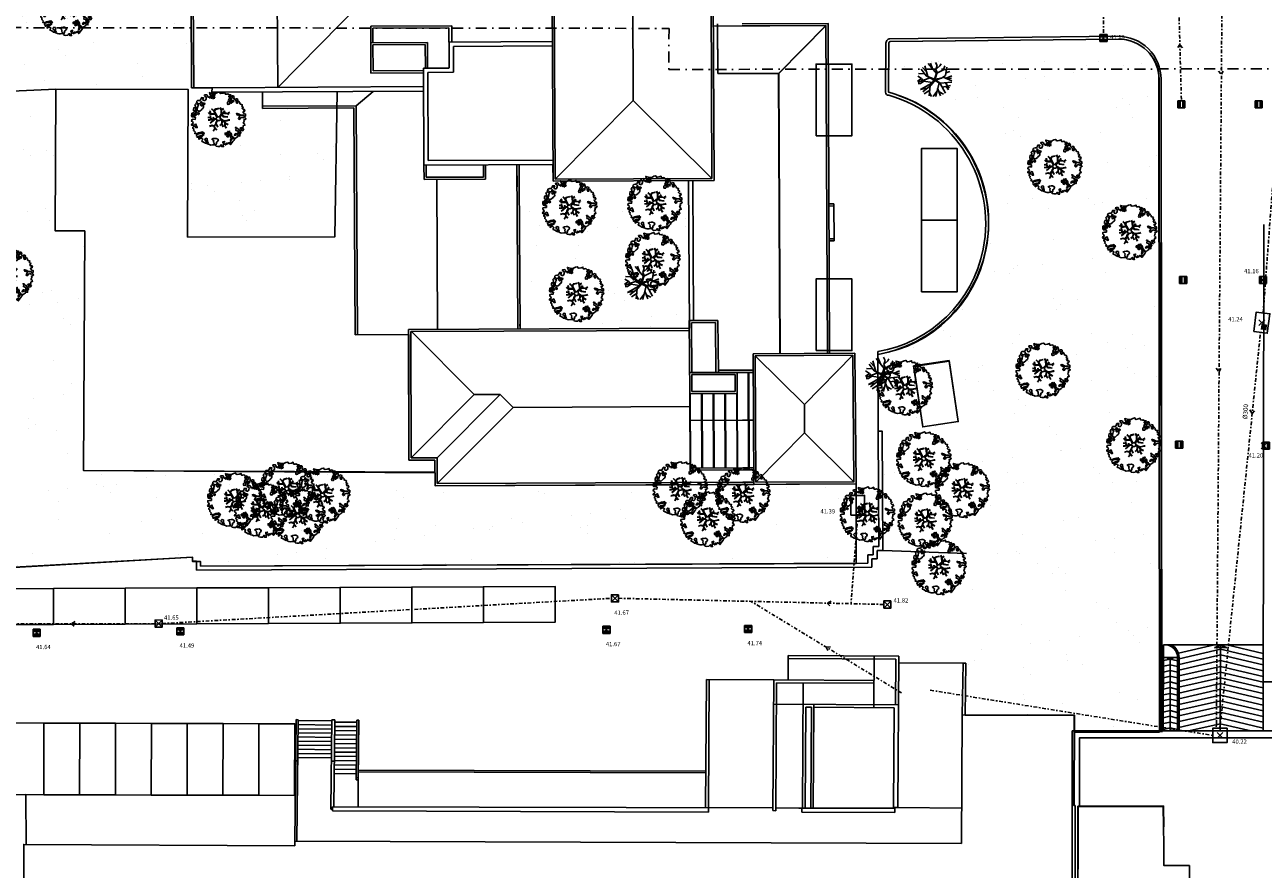
# Model space of a CAD drawing. Units: metres. Extents: x -572 to 315, y -187 to 485.
# Drawn here: x -205 to -119, y 103 to 162 of the extents above; entities that cross this region are included whole.
import ezdxf

# ---------------------------------------------------------------- set-up
doc = ezdxf.new("R2010")
doc.units = ezdxf.units.M
doc.header["$LTSCALE"] = 0.02
doc.header["$PDMODE"] = 3
doc.header["$PDSIZE"] = 0.2
doc.linetypes.add('TRATTOPUNTO', pattern=[25.4, 12.7, -6.35, 0, -6.35])
for name, color, linetype in [('A-Scale-rampe', 251, 'Continuous'), ('edificio-monoblocco', 7, 'Continuous'), ('INT_FOGNA_INT_BIANCA_LINEE', 72, 'TRATTOPUNTO'), ('INT_FOGNA_INT_BIANCA_POZZETTI', 72, 'Continuous'), ('INT_FOGNA_INT_BIANCA_PUNTI', 4, 'Continuous'), ('INT_FOGNA_INT_BIANCA_QUOTE', 1, 'Continuous'), ('INT_FOGNA_INT_NERA_LINEE', 32, 'TRATTOPUNTO'), ('INT_FOGNA_INT_NERA_POZZETTI', 32, 'Continuous'), ('INT_FOGNA_INT_NERA_PUNTI', 4, 'Continuous'), ('INT_FOGNA_INT_NERA_QUOTE', 1, 'Continuous'), ('INT_FOGNA_INT_NERA_TESTO', 1, 'Continuous'), ('INT_TELECOM_FIBRA_LINEE', 162, 'TRATTOPUNTO'), ('marciapiedi', 252, 'Continuous'), ('RIEMPIMENTO', 252, 'Continuous'), ('RIVESTIMENTO', 7, 'Continuous'), ('SDF_PARCHEGGI_CS', 251, 'Continuous'), ('SDF_PARCHEGGI_DIP', 251, 'Continuous'), ('SDF_PARCHEGGI_DO', 251, 'Continuous'), ('SDF_PLANIVOLUMETRICO', 9, 'Continuous'), ('SDF_VERDE', 251, 'Continuous'), ('SDF_VERDE_ALBERI', 9, 'Continuous')]:
    doc.layers.add(name, color=color, linetype=linetype)
doc.layers.add('MURI', color=5, linetype='Continuous', lineweight=35)
doc.styles.get("Standard").update_dxf_attribs({"font": 'arial.ttf'})
pattern_1 = [(37.5465, (-376.7984, 442.3598), (-0.163973, 4.894), [0, -3.8608, 0, -4.318, 0, -4.1275]), (7.5465, (-376.7984, 442.36), (4.48942, 7.1719), [0, -2.0828, 0, -3.4798, 0, -1.3335]), (327.5465, (-379.9226, 442.3572), (7.90991, 0.02079), [0, -1.27, 0, -4.572, 0, -5.969]), (317.5465, (-379.9226, 442.357), (7.63375, 2.23549), [0, -0.635, 0, -2.9972, 0, -3.429])]

# ---------------------------------------------------------------- blocks, each defined once
blk = doc.blocks.new('Simboli_Albero1')
for p, q in [((1.03, 2.4), (0.45, 3.2)), ((1.05, 2.86), (0.59, 3.37)), ((1.23, 2.35), (0.87, 3.59)), ((2.2, 2.68), (1.25, 3.84)), ((1.77, 3.21), (1.51, 3.87)), ((2.3, 3.6), (2.12, 3.98)), ((2.15, 3.15), (2.3, 3.6)), ((2.25, 2.85), (2.15, 3.15)), ((2.3, 2.85), (2.15, 3.15)), ((2.22, 3.23), (2.61, 3.57)), ((2.26, 2.71), (3.03, 3.09)), ((2.61, 3.57), (2.75, 3.82)), ((3.03, 3.09), (3.6, 3.2)), ((3.05, 3.09), (3.2, 3.58)), ((3.26, 2.44), (3.41, 3.4)), ((3.29, 2.74), (3.78, 2.91)), ((0.47, 2.09), (0, 1.8)), ((0.49, 2.11), (0.03, 2.39)), ((1.5, 2.17), (0.06, 1.68)), ((0.35, 1.51), (0.08, 1.52)), ((0.83, 2.66), (0.14, 2.67)), ((0.74, 1.78), (0.35, 1.51)), ((0.36, 0.81), (1.68, 1.54)), ((0.72, 1.77), (0.49, 2.11)), ((1.73, 1.62), (0.74, 1.78)), ((1.03, 2.42), (1.97, 2.02)), ((1.94, 1.92), (1.03, 2.42)), ((1.98, 1.98), (1.32, 2.27)), ((1.32, 2.27), (1.97, 1.96)), ((1.45, 1.24), (1.68, 1.54)), ((2.08, 1.88), (1.49, 1.24)), ((1.54, 1.29), (2.07, 1.91)), ((1.7, 1.52), (2.03, 1.95)), ((1.98, 1.88), (1.7, 1.52)), ((1.73, 1.62), (1.94, 1.92)), ((1.97, 2.02), (2.25, 2.85)), ((1.97, 1.96), (1.98, 1.88)), ((2.25, 2.79), (1.98, 1.98)), ((2.02, 1.96), (2.25, 2.79)), ((2.7, 2.12), (2.02, 1.96)), ((2.03, 1.95), (2.28, 2)), ((2.05, 2.01), (2.3, 2.85)), ((2.05, 2.01), (2.79, 2.14)), ((2.07, 1.91), (2.7, 2.12)), ((2.08, 1.88), (2.77, 2.14)), ((2.08, 1.88), (2.65, 1.52)), ((2.1, 1.91), (2.61, 1.58)), ((2.51, 1.61), (2.12, 0.01)), ((2.63, 1.55), (4.01, 1.69)), ((2.65, 1.52), (3.27, 0.38)), ((2.79, 2.14), (3.26, 2.44)), ((3, 2.25), (4.02, 1.84)), ((3.28, 1.61), (3.69, 0.98)), ((3.34, 2.14), (3.99, 2.41)), ((3.48, 2.06), (3.98, 2.12)), ((1.12, 0.99), (0.36, 0.81)), ((1.46, 1.22), (0.61, 0.56)), ((1.46, 0.75), (0.8, 0.32)), ((1.49, 1.24), (1.36, 0.09)), ((1.4, 0.44), (1.62, 0)), ((2.26, 0.59), (1.84, 0)), ((2.35, 0.97), (2.7, 0.08)), ((2.52, 0.53), (3.05, 0.27)), ((2.87, 1.11), (3.86, 1.27)), ((3.35, 1.16), (3.6, 0.78))]:
    blk.add_line(p, q)
blk = doc.blocks.new('Simboli_Albero5')
at = {"linetype": 'Continuous'}
for points in [[(-1.162, 1.276), (-1.121, 1.346), (-0.991, 1.34), (-1.013, 1.285), (-1.044, 1.235), (-1.011, 1.158), (-0.949, 1.138), (-0.886, 1.142), (-0.84, 1.198), (-0.816, 1.27), (-0.808, 1.344), (-0.817, 1.397), (-0.875, 1.426), (-0.908, 1.455), (-0.932, 1.527), (-0.872, 1.539), (-0.771, 1.548), (-0.728, 1.514), (-0.718, 1.461), (-0.673, 1.372), (-0.599, 1.389), (-0.509, 1.434), (-0.49, 1.496), (-0.549, 1.581), (-0.58, 1.699), (-0.499, 1.669), (-0.405, 1.652), (-0.302, 1.63), (-0.167, 1.634), (-0.015, 1.708), (0.103, 1.738), (0.151, 1.714), (0.153, 1.659), (0.223, 1.641), (0.367, 1.665), (0.502, 1.717), (0.516, 1.625), (0.525, 1.596), (0.638, 1.593), (0.711, 1.617), (0.787, 1.53), (0.903, 1.544), (0.936, 1.515), (0.919, 1.445), (0.878, 1.448), (0.758, 1.424), (0.789, 1.379), (0.885, 1.33), (0.94, 1.308), (1.012, 1.308), (1.007, 1.37), (0.991, 1.421), (1.022, 1.471), (1.09, 1.461), (1.139, 1.333), (1.122, 1.264), (1.206, 1.203), (1.211, 1.213), (1.281, 1.268), (1.365, 1.255), (1.396, 1.185), (1.376, 1.123), (1.331, 1.116), (1.266, 1.143), (1.28, 1.051), (1.315, 0.967), (1.347, 0.969), (1.388, 0.967), (1.422, 1.082), (1.465, 1.096), (1.496, 1.05), (1.546, 0.995), (1.548, 0.915), (1.596, 0.891), (1.668, 0.866), (1.714, 0.849), (1.692, 0.77), (1.672, 0.732), (1.79, 0.666), (1.696, 0.587), (1.786, 0.481), (1.835, 0.529), (1.887, 0.418), (1.8, 0.342), (1.75, 0.349), (1.809, 0.265), (1.838, 0.202), (1.936, 0.194), (1.936, 0.05), (1.875, 0.038), (1.751, 0.125), (1.583, 0.126), (1.489, 0.192), (1.362, 0.238), (1.302, 0.226), (1.376, 0.123), (1.434, 0.142), (1.491, 0.088), (1.539, 0.04), (1.493, -0.015), (1.439, -0.121), (1.497, -0.174), (1.567, -0.143), (1.584, -0.073), (1.603, -0.059), (1.668, -0.038), (1.702, -0.019), (1.803, -0.058), (1.848, -0.051), (1.918, -0.068), (1.971, -0.131), (1.901, -0.186), (1.819, -0.204), (1.84, -0.293), (1.818, -0.349), (1.781, -0.433), (1.841, -0.469), (1.865, -0.493), (1.889, -0.589), (1.802, -0.594), (1.775, -0.659), (1.751, -0.803), (1.81, -0.863), (1.726, -0.971), (1.646, -0.949), (1.526, -0.972), (1.45, -0.861), (1.327, -0.805), (1.296, -0.735), (1.224, -0.735), (1.275, -0.79), (1.259, -0.939), (1.372, -0.967), (1.386, -1.01), (1.442, -1.032), (1.501, -1.068), (1.605, -1.066), (1.605, -1.114), (1.539, -1.208), (1.541, -1.335), (1.454, -1.316), (1.394, -1.375), (1.317, -1.433), (1.242, -1.497), (1.112, -1.468), (1.074, -1.424), (0.961, -1.325), (0.955, -1.207), (0.91, -1.118), (0.844, -1.235), (0.865, -1.324), (0.903, -1.44), (0.973, -1.481), (1.054, -1.511), (1.157, -1.533), (1.167, -1.586), (1.133, -1.629), (1.06, -1.725), (0.898, -1.938), (0.909, -1.75), (0.822, -1.803), (0.817, -1.884), (0.733, -1.8), (0.682, -1.888), (0.629, -1.922), (0.588, -1.823), (0.544, -1.957), (0.408, -1.834), (0.471, -1.709), (0.353, -1.74), (0.362, -1.817), (0.415, -1.88), (0.349, -1.997), (0.4, -2.077), (0.335, -2.074), (0.277, -2.069), (0.234, -1.939), (0.138, -2.059), (-0.004, -2.065), (-0.124, -2.04), (-0.165, -1.99), (-0.112, -1.908), (-0.09, -1.853), (-0.089, -1.805), (-0.094, -1.766), (-0.019, -1.726), (0.012, -1.676), (0.039, -1.611), (0.027, -1.575), (-0.006, -1.546), (-0.102, -1.497), (-0.196, -1.504), (-0.312, -1.518), (-0.41, -1.558), (-0.36, -1.589), (-0.331, -1.628), (-0.272, -1.688), (-0.291, -1.775), (-0.263, -1.862), (-0.222, -1.888), (-0.227, -1.946), (-0.292, -1.943), (-0.362, -1.95), (-0.485, -1.966), (-0.576, -1.932), (-0.701, -1.893), (-0.683, -1.799), (-0.719, -1.739), (-0.721, -1.66), (-0.733, -1.623), (-0.732, -1.527), (-0.831, -1.495), (-0.903, -1.567), (-0.858, -1.656), (-0.801, -1.71), (-0.775, -1.813), (-0.765, -1.866), (-0.864, -1.834), (-0.986, -1.754), (-1.096, -1.71), (-1.103, -1.641), (-1.052, -1.576), (-1.098, -1.511), (-1.138, -1.484), (-1.22, -1.503), (-1.314, -1.558), (-1.314, -1.438), (-1.172, -1.383), (-1.092, -1.357), (-0.996, -1.285), (-1.058, -1.266), (-1.166, -1.325), (-1.234, -1.315), (-1.33, -1.339), (-1.4, -1.418), (-1.448, -1.418), (-1.446, -1.353), (-1.498, -1.29), (-1.438, -1.23), (-1.433, -1.22), (-1.283, -1.164), (-1.166, -1.157), (-1.026, -1.071), (-1.035, -1.042), (-1.16, -1.075), (-1.252, -1.089), (-1.353, -1.122), (-1.461, -1.158), (-1.526, -1.179), (-1.62, -1.138), (-1.564, -1.063), (-1.641, -0.977), (-1.684, -0.943), (-1.664, -0.832), (-1.743, -0.786), (-1.74, -0.721), (-1.697, -0.659), (-1.608, -0.662), (-1.524, -0.722), (-1.522, -0.754), (-1.43, -0.74), (-1.463, -0.662), (-1.502, -0.595), (-1.516, -0.528), (-1.525, -0.499), (-1.59, -0.52), (-1.646, -0.57), (-1.682, -0.582), (-1.826, -0.581), (-1.831, -0.543), (-1.814, -0.497), (-1.729, -0.461), (-1.719, -0.418), (-1.765, -0.329), (-1.822, -0.3), (-1.817, -0.194), (-1.706, -0.166), (-1.569, -0.169), (-1.563, -0.039), (-1.626, -0.02), (-1.695, -0.002), (-1.792, -0.002), (-1.825, 0.075), (-1.814, 0.239), (-1.708, 0.281), (-1.611, 0.401), (-1.695, 0.438), (-1.697, 0.541), (-1.67, 0.63), (-1.564, 0.673), (-1.552, 0.757), (-1.597, 0.846), (-1.534, 0.922), (-1.417, 0.881), (-1.347, 0.84), (-1.393, 0.737), (-1.406, 0.652), (-1.435, 0.547), (-1.448, 0.463), (-1.352, 0.39), (-1.253, 0.406), (-1.145, 0.49), (-1.106, 0.543), (-1.033, 0.59), (-0.99, 0.677), (-1.001, 0.761), (-1.078, 0.8), (-1.136, 0.757), (-1.174, 0.8), (-1.183, 0.853), (-1.166, 0.923), (-1.219, 0.938), (-1.294, 0.921), (-1.335, 0.924), (-1.371, 0.936), (-1.437, 1.018), (-1.481, 1.004), (-1.463, 1.098), (-1.405, 1.141), (-1.321, 1.152), (-1.256, 1.149), (-1.208, 1.173), (-1.172, 1.233)], [(-1.084, 0.99), (-1.158, 1.069), (-1.211, 1.036), (-1.123, 0.961)], [(-0.935, 0.95), (-1.027, 0.961), (-1.061, 0.845), (-0.977, 0.833), (-0.904, 0.881)], [(-0.389, 1.385), (-0.435, 1.45), (-0.507, 1.403), (-0.592, 1.343), (-0.536, 1.321), (-0.5, 1.357), (-0.455, 1.316), (-0.409, 1.299)], [(-0.211, 1.499), (-0.215, 1.586), (-0.328, 1.589), (-0.398, 1.582), (-0.432, 1.539), (-0.362, 1.522), (-0.363, 1.474), (-0.322, 1.447), (-0.269, 1.481)], [(-0.2, 1.319), (-0.25, 1.423), (-0.317, 1.409), (-0.342, 1.337), (-0.342, 1.289), (-0.304, 1.269), (-0.287, 1.291)], [(0.851, 0.919), (0.842, 0.996), (0.78, 1.064), (0.712, 1.05), (0.686, 1.009), (0.683, 0.968), (0.675, 0.894), (0.721, 0.876), (0.764, 0.891), (0.803, 0.871)], [(0.858, 1.156), (0.944, 1.171), (0.938, 1.23), (0.898, 1.305), (0.809, 1.284), (0.777, 1.209), (0.748, 1.152), (0.772, 1.104), (0.841, 1.086)], [(1.073, 1.024), (1.116, 1.086), (1.095, 1.151), (1.035, 1.139), (0.96, 1.099), (0.934, 1.082), (0.897, 1.022), (0.931, 0.969), (0.964, 0.964), (1.015, 1.005), (1.018, 1.046)], [(-1.647, 0.069), (-1.641, 0.199), (-1.735, 0.193), (-1.712, 0.12), (-1.705, 0.051), (-1.657, 0.026)], [(-1.541, 0.088), (-1.497, 0.174), (-1.547, 0.254), (-1.593, 0.271), (-1.589, 0.185), (-1.601, 0.1)], [(-1.499, 0.374), (-1.513, 0.441), (-1.566, 0.456), (-1.566, 0.336), (-1.499, 0.326)], [(-1.507, 0.523), (-1.439, 0.633), (-1.519, 0.631), (-1.548, 0.574), (-1.563, 0.521)], [(-1.388, 0.306), (-1.42, 0.256), (-1.382, 0.188), (-1.334, 0.164), (-1.293, 0.233), (-1.352, 0.318)], [(1.681, -0.858), (1.686, -0.752), (1.592, -0.759), (1.57, -0.838), (1.606, -0.874), (1.666, -0.886)], [(-0.986, -1.218), (-0.942, -1.132), (-0.997, -1.11), (-1.057, -1.146), (-1.05, -1.191)], [(0.606, -1.241), (0.671, -1.172), (0.587, -1.135), (0.515, -1.135), (0.515, -1.207), (0.539, -1.255)], [(0.83, -1.144), (0.85, -1.081), (0.829, -0.992), (0.761, -1.055), (0.701, -1.018), (0.624, -1.099), (0.708, -1.136), (0.763, -1.134), (0.804, -1.112)], [(0.764, -1.309), (0.822, -1.315), (0.767, -1.22), (0.685, -1.263), (0.63, -1.314), (0.661, -1.383), (0.728, -1.393), (0.764, -1.358)], [(0.984, -1.541), (0.895, -1.539), (0.905, -1.592), (0.866, -1.644), (0.955, -1.647)], [(1.299, -1.231), (1.273, -1.151), (1.205, -1.189), (1.166, -1.29), (1.25, -1.278), (1.265, -1.226)], [(1.452, -1.236), (1.47, -1.119), (1.386, -1.13), (1.378, -1.181), (1.344, -1.224), (1.38, -1.284)]]:
    blk.add_lwpolyline(points, close=True, dxfattribs=at)
for points in [[(-0.675, -0.011), (-0.527, -0.031), (-0.514, -0.006), (-0.528, 0.089)], [(-0.293, -0.02), (-0.264, -0.141), (-0.188, -0.13), (-0.12, -0.118), (-0.092, -0.099), (-0.077, -0.08), (-0.068, -0.067), (-0.072, -0.023), (-0.154, 0.156), (-0.223, 0.188), (-0.377, 0.183), (-0.505, 0.186), (-0.584, 0.218), (-0.653, 0.313)], [(-0.638, 0.318), (-0.572, 0.243), (-0.516, 0.22), (-0.52, 0.305), (-0.56, 0.429)], [(-0.535, 0.434), (-0.503, 0.307), (-0.489, 0.222), (-0.378, 0.22), (-0.291, 0.225), (-0.235, 0.233), (-0.193, 0.233), (-0.283, 0.413), (-0.429, 0.555)], [(-0.51, 0.095), (-0.496, -0.021), (-0.504, -0.037), (-0.437, -0.16), (-0.286, -0.145), (-0.31, -0.022)], [(-0.419, 0.575), (-0.27, 0.435), (-0.164, 0.552), (-0.086, 0.557), (0.064, 0.603)], [(0.078, 0.583), (-0.064, 0.544), (-0.135, 0.527), (-0.155, 0.517), (-0.21, 0.441), (-0.231, 0.41), (-0.138, 0.223), (-0.04, 0.049), (0, 0), (0.02, -0.007), (0.071, 0.003), (0.159, 0.104), (0.247, 0.191), (0.232, 0.499), (0.151, 0.642)], [(0.694, -0.017), (0.533, 0.002), (0.375, 0.012), (0.324, 0.092), (0.3, 0.139), (0.196, 0.023), (0.181, -0.006), (0.158, -0.041), (0.154, -0.101), (0.165, -0.115), (0.255, -0.168), (0.345, -0.235), (0.42, -0.262), (0.481, -0.27), (0.628, -0.246), (0.775, -0.211), (0.834, -0.202)], [(0.173, 0.659), (0.259, 0.512), (0.409, 0.592)], [(0.421, 0.565), (0.268, 0.487), (0.271, 0.371), (0.286, 0.221), (0.402, 0.307), (0.472, 0.44)], [(0.743, 0.14), (0.673, 0.217), (0.496, 0.241), (0.414, 0.249), (0.385, 0.233), (0.338, 0.197), (0.314, 0.175), (0.391, 0.035), (0.526, 0.024), (0.707, -0.003)], [(0.484, 0.413), (0.42, 0.296), (0.674, 0.234), (0.818, 0.33)], [(0.84, 0.306), (0.693, 0.227), (0.756, 0.141)], [(-0.665, -0.207), (-0.558, -0.21), (-0.454, -0.18), (-0.532, -0.047), (-0.682, -0.03)], [(-0.538, -0.417), (-0.268, -0.191), (-0.275, -0.179), (-0.555, -0.23), (-0.681, -0.223)], [(-0.33, -0.979), (-0.262, -0.894), (-0.239, -0.825), (-0.215, -0.783), (-0.243, -0.668), (-0.272, -0.653), (-0.415, -0.614), (-0.589, -0.661)], [(-0.585, -0.642), (-0.411, -0.585), (-0.272, -0.619), (-0.168, -0.496), (-0.138, -0.41), (-0.09, -0.315), (-0.052, -0.261), (-0.047, -0.236), (-0.065, -0.231), (-0.069, -0.167), (-0.083, -0.158), (-0.216, -0.17), (-0.525, -0.426)], [(-0.077, -0.923), (-0.192, -0.792), (-0.224, -0.82), (-0.248, -0.904), (-0.324, -0.987)], [(0.005, -0.711), (-0.102, -0.508), (-0.121, -0.504), (-0.158, -0.547), (-0.196, -0.611), (-0.225, -0.648), (-0.221, -0.692), (-0.19, -0.778), (-0.073, -0.922)], [(0.135, -0.593), (0.258, -0.494), (0.289, -0.377), (0.29, -0.318), (0.283, -0.276), (0.251, -0.231), (0.198, -0.217), (0.188, -0.207), (0.17, -0.203), (0.14, -0.24), (0.094, -0.255), (0.046, -0.257), (0.015, -0.267), (-0.01, -0.265), (-0.028, -0.295), (-0.084, -0.375), (-0.101, -0.429), (-0.112, -0.457), (0.012, -0.709)], [(0.375, -0.693), (0.258, -0.515), (0.142, -0.611)], [(0.579, -0.792), (0.476, -0.591), (0.513, -0.441), (0.42, -0.317), (0.356, -0.3), (0.326, -0.292), (0.285, -0.461), (0.279, -0.515), (0.402, -0.702)], [(0.842, -0.227), (0.771, -0.24), (0.631, -0.265), (0.469, -0.308), (0.539, -0.436), (0.732, -0.542)], [(0.727, -0.561), (0.545, -0.465), (0.496, -0.602), (0.601, -0.795)]]:
    blk.add_lwpolyline(points, dxfattribs=at)
blk = doc.blocks.new('INT_CADITOIA1')
for p, q in [((-0.247, 0.255), (0.253, 0.255)), ((-0.247, -0.245), (-0.247, 0.255)), ((-0.197, 0.155), (-0.047, 0.155)), ((-0.197, 0.055), (-0.047, 0.055)), ((0.203, 0.155), (0.053, 0.155)), ((0.203, 0.055), (0.053, 0.055)), ((0.253, 0.255), (0.253, -0.245)), ((0.253, -0.245), (-0.247, -0.245)), ((-0.197, -0.045), (-0.047, -0.045)), ((-0.197, -0.145), (-0.047, -0.145)), ((0.203, -0.045), (0.053, -0.045)), ((0.203, -0.145), (0.053, -0.145))]:
    blk.add_line(p, q)

msp = doc.modelspace()

# ---------------------------------------------------------------- hatches: boundary and pattern name
at = {"layer": 'SDF_VERDE'}
h = msp.add_hatch(dxfattribs=at)
h.set_pattern_fill('AR-SAND', color=9, scale=0.1, angle=0.04648, style=0)
h.set_pattern_definition(pattern_1)
h.paths.add_polyline_path([(-222.174, 196.178), (-195.496, 200.94), (-196.191, 197.629), (-196.132, 193.898), (-196.412, 193.896), (-196.269, 162.586), (-193.754, 162.605), (-193.734, 158), (-193.958, 157.871), (-203.208, 157.913), (-228.204, 156.754), (-230.333, 175.136), (-219.644, 175.433), (-216.772, 175.763), (-217.166, 179.033), (-220.038, 178.702)])
h = msp.add_hatch(dxfattribs=at)
h.set_pattern_fill('AR-SAND', color=9, scale=0.1, angle=0.04648, style=0)
h.set_pattern_definition(pattern_1)
edge = h.paths.add_edge_path()
edge.add_line((-139.759, 114.195), (-132.123, 114.202))
edge.add_line((-132.123, 114.202), (-132.122, 113.008))
edge.add_line((-132.122, 113.008), (-126.192, 113.013))
edge.add_line((-126.192, 113.013), (-126.214, 158.596))
edge.add_arc((-129.014, 158.594), 2.8, 360.02805, 450.93391)
edge.add_line((-129.06, 161.394), (-144.984, 161.222))
edge.add_arc((-144.983, 161.117), 0.105, 90.61768, 206.71545)
edge.add_line((-145.077, 161.07), (-145.103, 157.706))
edge.add_arc((-145.083, 157.705), 0.0205, 179.5482, 252.94873)
edge.add_arc((-147.5, 148.619), 9.382, -79.71112, 75.11079, ccw=False)
edge.add_line((-145.824, 139.387), (-145.855, 139.387))
edge.add_line((-145.855, 139.387), (-145.827, 134.026))
edge.add_line((-145.827, 134.026), (-145.547, 134.027))
edge.add_line((-145.547, 134.027), (-145.503, 125.685))
edge.add_line((-145.503, 125.685), (-139.653, 125.482))
edge.add_line((-139.653, 125.482), (-139.759, 114.195))
h.paths.add_polyline_path([(-143.34, 138.544), (-140.866, 138.914), (-140.234, 134.69), (-142.707, 134.32)], flags=16)
h = msp.add_hatch(dxfattribs=at)
h.set_pattern_fill('AR-SAND', color=9, scale=0.1, angle=0.04648, style=0)
h.set_pattern_definition(pattern_1)
h.paths.add_polyline_path([(-228.204, 156.754), (-203.208, 157.913), (-203.254, 148.015), (-201.187, 148.005), (-201.264, 131.275), (-176.744, 131.111), (-176.74, 130.21), (-147.369, 130.344), (-147.347, 124.796), (-193.098, 124.609), (-193.099, 124.916), (-193.658, 124.914), (-193.659, 125.222), (-224.354, 123.495)])
h = msp.add_hatch(dxfattribs=at)
h.set_pattern_fill('AR-SAND', color=9, scale=0.1, angle=0.04648, style=0)
h.set_pattern_definition(pattern_1)
h.paths.add_polyline_path([(-193.958, 157.871), (-193.733, 157.872), (-192.306, 158.007), (-192.307, 157.692), (-188.787, 157.709), (-188.782, 156.559), (-183.587, 156.472), (-183.736, 147.585), (-194.006, 147.571)])
h = msp.add_hatch(dxfattribs=at)
h.set_pattern_fill('AR-SAND', color=9, scale=0.1, angle=0.04648, style=0)
h.set_pattern_definition(pattern_1)
h.paths.add_polyline_path([(-170.883, 152.628), (-168.514, 152.638), (-168.509, 151.478), (-159.046, 151.523), (-159.004, 141.214), (-170.814, 141.166)])

# ---------------------------------------------------------------- linework, layer by layer
at = {"layer": 'A-Scale-rampe', "color": 9}
for p, q in [((-125.908, 119.118), (-118.969, 119.106)), ((-122.359, 118.915), (-121.491, 118.913)), ((-121.924, 119.104), (-122.354, 118.894)), ((-121.959, 113.099), (-121.924, 119.104)), ((-121.924, 119.104), (-121.496, 118.892)), ((-124.928, 118.215), (-125.911, 118.218)), ((-125.662, 118.122), (-125.228, 118.121)), ((-125.444, 118.217), (-125.659, 118.112)), ((-125.444, 118.217), (-125.446, 113.099)), ((-125.444, 118.217), (-125.23, 118.111))]:
    msp.add_line(p, q, dxfattribs=at)
for points in [[(-124.877, 118.53), (-122.355, 119.105)], [(-124.83, 117.741), (-121.927, 118.404), (-118.958, 117.703)], [(-124.828, 118.141), (-121.926, 118.804), (-118.957, 118.103)], [(-121.494, 119.102), (-118.957, 118.503)], [(-125.913, 117.61), (-125.446, 117.717), (-124.928, 117.594)], [(-125.912, 118.01), (-125.445, 118.117), (-124.928, 117.995)], [(-125.911, 118.21), (-125.875, 118.218)], [(-124.833, 116.941), (-121.931, 117.604), (-118.959, 116.902)], [(-124.831, 117.341), (-121.928, 118.004), (-118.959, 117.302)], [(-125.916, 116.81), (-125.449, 116.917), (-124.928, 116.794)], [(-125.915, 117.21), (-125.448, 117.317), (-124.928, 117.194)], [(-124.835, 116.541), (-121.933, 117.203), (-118.96, 116.501)], [(-124.835, 116.141), (-121.933, 116.804), (-118.961, 116.102)], [(-125.919, 116.01), (-125.452, 116.117), (-124.928, 115.993)], [(-125.918, 116.41), (-125.451, 116.517), (-124.928, 116.393)], [(-124.833, 115.742), (-121.931, 116.405), (-118.961, 115.703)], [(-124.831, 115.343), (-121.929, 116.005), (-118.962, 115.305)], [(-125.922, 115.21), (-125.455, 115.317), (-124.928, 115.192)], [(-125.921, 115.61), (-125.454, 115.717), (-124.928, 115.592)], [(-124.847, 114.54), (-121.944, 115.202), (-118.964, 114.498)], [(-124.845, 114.94), (-121.942, 115.603), (-118.963, 114.899)], [(-125.926, 114.01), (-125.459, 114.117), (-124.928, 113.991)], [(-125.925, 114.41), (-125.458, 114.517), (-124.928, 114.391)], [(-125.924, 114.81), (-125.456, 114.917), (-124.928, 114.792)], [(-124.849, 114.14), (-121.947, 114.802), (-118.964, 114.098)], [(-124.828, 113.745), (-121.949, 114.402), (-118.965, 113.697)], [(-125.916, 113.207), (-125.449, 113.313), (-124.917, 113.188)], [(-125.914, 113.607), (-125.447, 113.713), (-124.917, 113.588)], [(-124.854, 113.339), (-121.951, 114.002), (-118.969, 113.298)], [(-124.155, 113.099), (-121.953, 113.602), (-119.826, 113.099)]]:
    msp.add_lwpolyline(points, dxfattribs=at)
at = {"layer": 'edificio-monoblocco', "color": 9}
for p, q in [((-118.966, 113.099), (-118.904, 148.445)), ((-114.55, 116.52), (-118.96, 116.526))]:
    msp.add_line(p, q, dxfattribs=at)
at = {"layer": 'edificio-monoblocco', "color": 9, "lineweight": 25}
msp.add_lwpolyline([(-115.105, 80.129), (-115.105, 79.644), (-126.816, 79.644), (-126.823, 90.344), (-132.283, 90.344), (-132.283, 113.099), (-114.843, 113.099), (-114.843, 95.279)], dxfattribs=at)
msp.add_lwpolyline([(-131.888, 107.849), (-125.901, 107.849), (-125.888, 103.689), (-124.101, 103.689), (-124.101, 99.599), (-125.888, 99.599), (-125.888, 95.429), (-131.888, 95.439)], close=True, dxfattribs=at)
at = {"layer": 'INT_FOGNA_INT_BIANCA_LINEE'}
for p, q in [((-125.019, 170.208), (-124.663, 157.095)), ((-130.078, 166.34), (-130.1, 161.721)), ((-121.84, 163.1), (-122.227, 113.282))]:
    msp.add_line(p, q, dxfattribs=at)
for points, elevation in [([(-124.586, 160.785), (-124.77, 161.022), (-124.939, 160.774)], -0.701), ([(-122.069, 159.169), (-121.873, 158.943), (-121.718, 159.2)], -0.692), ([(-122.231, 138.417), (-122.034, 138.191), (-121.879, 138.448)], -0.725)]:
    msp.add_lwpolyline(points, dxfattribs=dict(at, elevation=elevation))
at = {"layer": 'INT_FOGNA_INT_BIANCA_PUNTI'}
for p in [(-130.104, 161.474, -0.685), (-118.973, 144.578, -0.7), (-118.9, 133.001, -0.68), (-204.545, 119.95, -1.679), (-194.523, 120.057, -1.828), (-164.782, 120.157, -1.643), (-154.904, 120.22, -1.575)]:
    msp.add_point(p, dxfattribs=at)
at = {"layer": 'INT_FOGNA_INT_NERA_LINEE'}
for p, q in [((-118.963, 142.281), (-117.905, 156.279)), ((-121.974, 113.281), (-119.144, 140.922)), ((-147.244, 128.167), (-147.716, 121.976)), ((-195.782, 120.592), (-164.439, 122.357)), ((-163.939, 122.357), (-145.428, 121.927)), ((-144.198, 115.751), (-154.686, 122.134)), ((-196.282, 120.583), (-219.451, 120.564)), ((-142.184, 115.939), (-122.475, 112.782))]:
    msp.add_line(p, q, dxfattribs=at)
for points, elevation in [([(-119.883, 135.504), (-119.725, 135.249), (-119.531, 135.478)], -0.682), ([(-149.11, 122.161), (-149.371, 122.014), (-149.151, 121.811)], -1.532), ([(-201.866, 120.745), (-202.115, 120.579), (-201.88, 120.393)], -1.667), ([(-149.143, 118.97), (-149.442, 118.943), (-149.323, 118.667)], -0.786)]:
    msp.add_lwpolyline(points, dxfattribs=dict(at, elevation=elevation))
at = {"layer": 'INT_FOGNA_INT_NERA_POZZETTI'}
for points, elevation in [([(-119.62, 140.985), (-119.439, 142.345), (-118.487, 142.218), (-118.668, 140.859)], -0.66), ([(-163.939, 122.607), (-163.938, 122.107), (-164.438, 122.107), (-164.439, 122.607)], -1.645), ([(-144.928, 122.177), (-144.927, 121.677), (-145.427, 121.677), (-145.428, 122.177)], -1.5), ([(-195.782, 120.842), (-195.782, 120.342), (-196.282, 120.341), (-196.282, 120.841)], -1.667), ([(-121.474, 113.28), (-121.476, 112.28), (-122.476, 112.282), (-122.474, 113.282)], -0.765)]:
    msp.add_lwpolyline(points, close=True, dxfattribs=dict(at, elevation=elevation))
at = {"layer": 'INT_FOGNA_INT_NERA_POZZETTI', "linetype": 'ByBlock', "const_width": 0.4, "elevation": -0.66}
msp.add_lwpolyline([(-118.932, 141.095), (-118.879, 141.492)], dxfattribs=at)
at = {"layer": 'INT_FOGNA_INT_NERA_POZZETTI'}
msp.add_lwpolyline([(-147.724, 128.165), (-147.73, 129.536), (-146.77, 129.54), (-146.764, 128.169)], close=True, dxfattribs=at)
at = {"layer": 'INT_FOGNA_INT_NERA_POZZETTI', "linetype": 'ByBlock', "const_width": 0.4}
msp.add_lwpolyline([(-147.058, 128.367), (-147.06, 128.767)], dxfattribs=at)
at = {"layer": 'INT_FOGNA_INT_NERA_PUNTI'}
for p in [(-119.053, 141.602, -0.66), (-164.191, 122.349, -1.645), (-145.18, 121.919, -1.5), (-196.034, 120.583, -1.667), (-121.975, 112.781, -0.765)]:
    msp.add_point(p, dxfattribs=at)
at = {"layer": 'INT_TELECOM_FIBRA_LINEE', "ltscale": 3}
for p, q in [((-208.011, 162.2), (-160.417, 162.147)), ((-160.417, 162.147), (-160.421, 159.284)), ((-160.421, 159.284), (-115.413, 159.32))]:
    msp.add_line(p, q, dxfattribs=at)
at = {"layer": 'marciapiedi', "color": 9, "lineweight": 25}
for p, q in [((-126.13, 113.099), (-126.108, 118.919)), ((-125.93, 113.099), (-125.908, 119.118)), ((-124.928, 113.099), (-124.928, 118.215)), ((-124.828, 113.099), (-124.828, 118.215))]:
    msp.add_line(p, q, dxfattribs=at)
for radius, end in [(0.9, 89.78993), (1, 63.948)]:
    msp.add_arc((-125.828, 118.218), radius, 359.78993, end, dxfattribs=at)
at = {"layer": 'MURI', "color": 9}
for p, q in [((-131.888, 107.849), (-131.888, 103.439)), ((-131.888, 107.849), (-125.901, 107.849)), ((-125.888, 106.394), (-125.901, 107.849))]:
    msp.add_line(p, q, dxfattribs=at)
at = {"layer": 'RIEMPIMENTO', "color": 9}
msp.add_lwpolyline([(-131.888, 90.749), (-126.381, 90.76), (-126.38, 80.129), (-115.314, 80.13), (-115.248, 112.607), (-131.778, 112.609), (-131.778, 107.849), (-125.901, 107.849), (-125.888, 103.689), (-124.101, 103.689), (-124.101, 99.599), (-125.888, 99.599), (-125.888, 95.429), (-131.888, 95.429)], close=True, dxfattribs=at)
at = {"layer": 'RIVESTIMENTO', "color": 9}
for q in [(-115.248, 112.607), (-131.778, 107.849)]:
    msp.add_line((-131.778, 112.609), q, dxfattribs=at)
at = {"layer": 'SDF_PARCHEGGI_CS', "color": 9}
for points in [[(-204.044, 108.643), (-206.544, 108.65), (-206.53, 113.65), (-204.03, 113.643)], [(-201.544, 108.636), (-204.044, 108.643), (-204.03, 113.643), (-201.53, 113.636)], [(-199.044, 108.629), (-201.544, 108.636), (-201.53, 113.636), (-199.03, 113.629)], [(-196.544, 108.622), (-199.044, 108.629), (-199.03, 113.629), (-196.53, 113.622)], [(-194.044, 108.615), (-196.544, 108.622), (-196.53, 113.622), (-194.03, 113.615)], [(-191.544, 108.609), (-194.044, 108.615), (-194.03, 113.615), (-191.53, 113.609)], [(-189.044, 108.602), (-191.544, 108.609), (-191.53, 113.609), (-189.03, 113.602)], [(-186.544, 108.595), (-189.044, 108.602), (-189.03, 113.602), (-186.53, 113.595)]]:
    msp.add_lwpolyline(points, close=True, dxfattribs=at)
at = {"layer": 'SDF_PARCHEGGI_DIP', "color": 9}
for points in [[(-208.361, 120.516), (-208.372, 123.016), (-203.372, 123.036), (-203.361, 120.536)], [(-203.361, 120.536), (-203.372, 123.036), (-198.372, 123.057), (-198.361, 120.557)], [(-198.361, 120.557), (-198.372, 123.057), (-193.372, 123.077), (-193.362, 120.577)], [(-193.362, 120.577), (-193.372, 123.077), (-188.372, 123.098), (-188.362, 120.598)], [(-188.362, 120.598), (-188.372, 123.098), (-183.372, 123.118), (-183.362, 120.619)], [(-183.362, 120.619), (-183.372, 123.118), (-178.372, 123.139), (-178.362, 120.639)], [(-178.362, 120.639), (-178.372, 123.139), (-173.372, 123.16), (-173.362, 120.66)], [(-173.362, 120.66), (-173.372, 123.16), (-168.372, 123.18), (-168.362, 120.68)]]:
    msp.add_lwpolyline(points, close=True, dxfattribs=at)
at = {"layer": 'SDF_PARCHEGGI_DO', "ltscale": 0.1}
for points in [[(-150.159, 154.654), (-147.659, 154.654), (-147.659, 159.654), (-150.159, 159.654)], [(-142.804, 148.756), (-140.304, 148.756), (-140.304, 153.756), (-142.804, 153.756)], [(-142.804, 143.756), (-140.304, 143.756), (-140.304, 148.756), (-142.804, 148.756)], [(-150.159, 139.654), (-147.659, 139.654), (-147.659, 144.654), (-150.159, 144.654)]]:
    msp.add_lwpolyline(points, close=True, dxfattribs=at)
at = {"layer": 'SDF_PLANIVOLUMETRICO', "color": 9}
for p, q in [((-193.734, 158), (-193.858, 186.451)), ((-193.584, 158.001), (-193.708, 186.452)), ((-157.421, 151.672), (-157.569, 182.707)), ((-157.271, 151.523), (-157.42, 182.858)), ((-162.912, 157.122), (-163.008, 177.219)), ((-187.722, 158.027), (-187.786, 172.595)), ((-168.509, 151.478), (-168.609, 172.696)), ((-168.359, 151.628), (-168.459, 172.696)), ((-187.722, 158.029), (-181.872, 163.963)), ((-181.228, 162.304), (-175.572, 162.332)), ((-181.228, 162.304), (-181.224, 161.154)), ((-181.078, 162.155), (-175.786, 162.182)), ((-181.078, 162.155), (-181.074, 161.155)), ((-175.781, 161.181), (-175.786, 162.182)), ((-175.572, 162.332), (-175.565, 161.182)), ((-149.456, 162.345), (-157.322, 162.305)), ((-157.006, 158.986), (-157.022, 162.457)), ((-157.022, 162.307), (-157.006, 158.986)), ((-155.301, 162.316), (-149.471, 162.345)), ((-152.776, 159.008), (-149.471, 162.345)), ((-152.761, 159.008), (-149.456, 162.345)), ((-149.471, 162.345), (-149.361, 139.461)), ((-181.228, 161.144), (-177.277, 161.164)), ((-181.228, 161.144), (-181.22, 159.025)), ((-181.077, 160.995), (-177.426, 161.013)), ((-181.077, 160.995), (-181.07, 159.176)), ((-177.426, 161.013), (-177.42, 159.37)), ((-177.277, 161.164), (-177.27, 159.371)), ((-175.751, 161.181), (-168.555, 161.227)), ((-175.746, 159.384), (-175.751, 161.181)), ((-175.452, 160.883), (-168.553, 160.926)), ((-175.445, 159.083), (-175.452, 160.883)), ((-145.304, 157.693), (-145.277, 161.072)), ((-145.103, 157.706), (-145.077, 161.07)), ((-129.112, 161.593), (-144.999, 161.422)), ((-129.06, 161.394), (-144.997, 161.222)), ((-181.22, 159.025), (-177.554, 159.049)), ((-181.07, 159.176), (-177.555, 159.199)), ((-177.556, 159.369), (-175.746, 159.381)), ((-177.556, 159.369), (-177.521, 152.602)), ((-177.254, 159.071), (-175.445, 159.083)), ((-177.254, 159.071), (-177.222, 152.913)), ((-157.006, 158.986), (-152.761, 159.008)), ((-155.298, 158.995), (-152.776, 159.008)), ((-152.776, 159.008), (-152.682, 139.439)), ((-152.761, 159.008), (-152.667, 139.439)), ((-126.192, 113.013), (-126.229, 158.596)), ((-126.177, 113.013), (-126.214, 158.596)), ((-126.042, 113.013), (-126.079, 158.595)), ((-126.027, 113.013), (-126.064, 158.595)), ((-126.027, 113.013), (-126.064, 158.595)), ((-193.734, 158), (-192.306, 158.007)), ((-192.306, 158.007), (-192.307, 157.692)), ((-192.307, 157.692), (-177.543, 157.763)), ((-192.306, 158.007), (-177.543, 158.078)), ((-188.787, 157.709), (-188.782, 156.559)), ((-181.064, 157.746), (-182.25, 156.74)), ((-188.783, 156.709), (-182.25, 156.74)), ((-188.782, 156.559), (-182.399, 156.589)), ((-182.399, 156.589), (-182.31, 140.749)), ((-182.25, 156.74), (-182.16, 140.75)), ((-168.359, 151.628), (-162.912, 157.122)), ((-157.421, 151.672), (-162.912, 157.122)), ((-168.345, 153.123), (-168.366, 153.145)), ((-177.521, 152.602), (-168.514, 152.638)), ((-177.517, 152.602), (-177.511, 151.602)), ((-177.367, 152.602), (-177.362, 151.752)), ((-177.222, 152.913), (-168.516, 152.948)), ((-173.362, 151.768), (-173.366, 152.619)), ((-173.211, 151.619), (-173.215, 152.619)), ((-171.024, 151.092), (-171.033, 152.64)), ((-170.965, 141.421), (-171.033, 152.64)), ((-177.511, 151.602), (-173.211, 151.619)), ((-177.362, 151.752), (-173.362, 151.768)), ((-176.627, 151.605), (-176.564, 141.143)), ((-168.509, 151.478), (-157.271, 151.523)), ((-168.359, 151.628), (-157.421, 151.672)), ((-158.699, 141.755), (-158.746, 151.517)), ((-148.921, 149.897), (-149.261, 149.895)), ((-148.92, 149.747), (-149.26, 149.745)), ((-148.906, 149.897), (-149.246, 149.895)), ((-148.906, 149.747), (-149.246, 149.745)), ((-148.906, 149.897), (-148.894, 147.307)), ((-148.909, 147.457), (-149.249, 147.455)), ((-148.909, 147.307), (-149.249, 147.305)), ((-148.895, 147.457), (-149.235, 147.455)), ((-148.894, 147.307), (-149.234, 147.305)), ((-157.012, 141.762), (-158.999, 141.754)), ((-158.974, 136.634), (-158.999, 141.754)), ((-156.97, 138.125), (-157.012, 141.762)), ((-158.995, 141.214), (-178.584, 141.135)), ((-178.563, 132.003), (-178.584, 141.135)), ((-158.995, 141.064), (-178.434, 140.986)), ((-178.413, 132.154), (-178.434, 140.986)), ((-178.42, 140.999), (-174.006, 136.58)), ((-170.964, 141.166), (-170.965, 141.421)), ((-157.18, 141.603), (-158.838, 141.597)), ((-158.822, 138.126), (-158.838, 141.597)), ((-157.14, 138.125), (-157.18, 141.603)), ((-182.31, 140.749), (-178.583, 140.771)), ((-154.553, 139.426), (-147.44, 139.474)), ((-154.498, 130.311), (-154.553, 139.426)), ((-154.402, 139.277), (-147.589, 139.323)), ((-154.349, 130.462), (-154.402, 139.277)), ((-154.402, 139.277), (-150.97, 135.883)), ((-154.349, 130.462), (-154.402, 139.277)), ((-147.589, 139.323), (-150.97, 135.883)), ((-147.589, 139.323), (-147.52, 130.493)), ((-145.827, 134.026), (-145.856, 139.585)), ((-154.53, 138.274), (-156.972, 138.275)), ((-154.545, 138.274), (-155.281, 138.274)), ((-140.873, 138.958), (-143.346, 138.588)), ((-143.346, 138.588), (-142.707, 134.32)), ((-140.873, 138.958), (-140.234, 134.69)), ((-154.53, 138.124), (-158.982, 138.126)), ((-158.815, 136.785), (-158.821, 137.976)), ((-155.809, 137.974), (-158.821, 137.976)), ((-155.805, 136.8), (-155.809, 137.974)), ((-155.655, 136.65), (-155.66, 138.124)), ((-154.545, 138.124), (-155.281, 138.124)), ((-154.863, 131.471), (-154.895, 138.124)), ((-154.823, 131.471), (-154.855, 138.124)), ((-178.413, 132.154), (-174.006, 136.58)), ((-176.599, 132.162), (-172.191, 136.588)), ((-172.191, 136.588), (-174.006, 136.58)), ((-172.191, 136.588), (-171.286, 135.688)), ((-155.655, 136.65), (-158.974, 136.634)), ((-158.949, 131.301), (-158.974, 136.634)), ((-158.91, 131.452), (-158.934, 136.635)), ((-155.805, 136.8), (-158.815, 136.785)), ((-158.129, 131.455), (-158.154, 136.638)), ((-158.089, 131.456), (-158.114, 136.639)), ((-157.309, 131.459), (-157.334, 136.642)), ((-157.269, 131.459), (-157.294, 136.643)), ((-156.489, 131.463), (-156.514, 136.646)), ((-156.449, 131.463), (-156.474, 136.646)), ((-155.669, 131.467), (-155.694, 136.65)), ((-155.629, 131.467), (-155.654, 136.65)), ((-176.591, 130.361), (-171.286, 135.688)), ((-158.97, 135.744), (-171.286, 135.688)), ((-165.063, 135.716), (-165.066, 135.719)), ((-163.302, 135.724), (-163.309, 135.731)), ((-161.541, 135.732), (-161.552, 135.743)), ((-150.958, 133.905), (-150.97, 135.883)), ((-154.51, 134.798), (-158.965, 134.776)), ((-154.525, 134.798), (-155.279, 134.794)), ((-145.827, 134.026), (-145.547, 134.027)), ((-145.784, 125.964), (-145.827, 134.026)), ((-145.503, 125.685), (-145.547, 134.027)), ((-140.234, 134.69), (-142.707, 134.32)), ((-154.349, 130.462), (-150.958, 133.905)), ((-147.52, 130.493), (-150.958, 133.905)), ((-176.599, 132.162), (-178.413, 132.154)), ((-176.74, 130.21), (-176.748, 132.011)), ((-176.591, 130.361), (-176.599, 132.162)), ((-154.49, 131.472), (-158.95, 131.451)), ((-154.505, 131.472), (-155.276, 131.468)), ((-154.489, 131.322), (-158.949, 131.301)), ((-154.504, 131.322), (-155.276, 131.318)), ((-147.506, 130.493), (-154.349, 130.462)), ((-154.483, 130.311), (-176.74, 130.21)), ((-154.499, 130.461), (-176.591, 130.361)), ((-154.499, 130.461), (-155.275, 130.458)), ((-146.54, 125.38), (-146.17, 125.382)), ((-146.537, 124.799), (-146.54, 125.38)), ((-146.537, 124.799), (-146.54, 125.38)), ((-146.173, 125.962), (-145.784, 125.964)), ((-146.17, 125.382), (-146.173, 125.962)), ((-145.892, 125.683), (-145.503, 125.685)), ((-145.889, 125.103), (-145.892, 125.683)), ((-224.35, 123.461), (-193.659, 125.222)), ((-193.659, 124.943), (-193.659, 125.222)), ((-193.659, 124.943), (-193.378, 124.943)), ((-193.379, 124.915), (-193.099, 124.916)), ((-193.377, 124.327), (-193.379, 124.915)), ((-193.377, 124.327), (-193.379, 124.915)), ((-193.377, 124.327), (-146.256, 124.521)), ((-193.098, 124.609), (-193.099, 124.916)), ((-193.098, 124.609), (-146.537, 124.799)), ((-155.27, 124.764), (-146.537, 124.799)), ((-146.259, 125.101), (-145.889, 125.103)), ((-146.256, 124.521), (-146.259, 125.101)), ((-152.105, 118.157), (-152.114, 116.657)), ((-152.104, 118.357), (-152.105, 118.157)), ((-144.585, 118.112), (-152.105, 118.157)), ((-144.384, 118.311), (-152.104, 118.357)), ((-146.094, 118.321), (-146.114, 114.921)), ((-144.604, 114.912), (-144.585, 118.112)), ((-144.447, 107.741), (-144.384, 118.311)), ((-139.902, 117.822), (-144.387, 117.849)), ((-139.959, 114.196), (-139.902, 117.822)), ((-139.702, 117.819), (-139.902, 117.822)), ((-139.759, 114.195), (-139.702, 117.819)), ((-157.81, 116.683), (-157.864, 107.732)), ((-157.81, 116.683), (-153.109, 116.663)), ((-157.61, 116.682), (-157.664, 107.732)), ((-153.109, 116.663), (-153.164, 107.529)), ((-146.104, 116.621), (-153.109, 116.663)), ((-152.91, 116.461), (-152.964, 107.528)), ((-146.105, 116.421), (-152.91, 116.461)), ((-151.061, 116.45), (-151.113, 107.713)), ((-153.119, 114.963), (-144.404, 114.911)), ((-150.321, 114.746), (-150.32, 114.946)), ((-150.871, 114.749), (-150.913, 107.712)), ((-150.471, 114.747), (-150.871, 114.749)), ((-150.471, 114.747), (-150.513, 107.711)), ((-150.321, 114.746), (-150.363, 107.711)), ((-144.706, 114.712), (-150.321, 114.746)), ((-146.114, 114.921), (-146.116, 114.721)), ((-144.747, 107.695), (-144.706, 114.712)), ((-139.959, 114.196), (-140.012, 105.239)), ((-139.959, 114.19), (-135.407, 114.213)), ((-132.137, 114.202), (-135.407, 114.213)), ((-132.123, 114.202), (-135.393, 114.213)), ((-132.137, 114.202), (-132.159, 107.88)), ((-132.123, 114.202), (-132.144, 107.88)), ((-186.44, 113.884), (-186.532, 105.396)), ((-186.29, 113.882), (-186.44, 113.884)), ((-186.29, 113.882), (-186.382, 105.396)), ((-186.297, 113.248), (-183.946, 113.222)), ((-186.294, 113.535), (-183.943, 113.509)), ((-186.291, 113.822), (-183.94, 113.797)), ((-183.939, 113.869), (-184.006, 107.638)), ((-183.939, 113.869), (-183.739, 113.867)), ((-183.739, 113.867), (-183.804, 107.807)), ((-182.209, 113.399), (-183.744, 113.416)), ((-182.206, 113.698), (-183.74, 113.715)), ((-182.204, 113.848), (-182.249, 109.683)), ((-182.054, 113.847), (-182.204, 113.848)), ((-182.054, 113.847), (-182.099, 109.682)), ((-186.306, 112.386), (-183.955, 112.361)), ((-186.303, 112.673), (-183.952, 112.648)), ((-186.3, 112.96), (-183.949, 112.935)), ((-182.218, 112.502), (-183.753, 112.519)), ((-182.215, 112.801), (-183.75, 112.818)), ((-182.212, 113.1), (-183.747, 113.117)), ((-186.316, 111.525), (-183.964, 111.499)), ((-186.313, 111.812), (-183.961, 111.787)), ((-186.31, 112.099), (-183.958, 112.074)), ((-182.228, 111.605), (-183.763, 111.622)), ((-182.225, 111.904), (-183.76, 111.921)), ((-182.222, 112.203), (-183.757, 112.22)), ((-186.471, 111.006), (-186.321, 111.005)), ((-186.319, 111.238), (-183.967, 111.212)), ((-183.97, 110.979), (-183.77, 110.977)), ((-182.238, 110.708), (-183.773, 110.725)), ((-182.235, 111.007), (-183.769, 111.024)), ((-182.231, 111.306), (-183.766, 111.323)), ((-182.244, 110.11), (-183.779, 110.127)), ((-182.241, 110.409), (-183.776, 110.426)), ((-182.248, 109.833), (-182.098, 109.832)), ((-182.093, 110.232), (-157.849, 110.162)), ((-182.092, 110.352), (-157.849, 110.282)), ((-182.249, 109.683), (-182.099, 109.682)), ((-182.099, 109.682), (-182.104, 107.802)), ((-205.294, 108.65), (-186.497, 108.598)), ((-205.294, 108.65), (-205.27, 105.171)), ((-184.006, 107.638), (-183.897, 107.637)), ((-183.897, 107.807), (-183.897, 107.507)), ((-183.897, 107.807), (-153.163, 107.719)), ((-183.897, 107.507), (-157.665, 107.432)), ((-157.664, 107.732), (-157.665, 107.432)), ((-153.164, 107.529), (-152.964, 107.528)), ((-151.148, 107.713), (-152.963, 107.718)), ((-151.353, 107.714), (-144.653, 107.694)), ((-151.148, 107.713), (-151.149, 107.413)), ((-151.149, 107.413), (-144.654, 107.394)), ((-144.747, 107.742), (-144.447, 107.741)), ((-144.654, 107.394), (-144.653, 107.694)), ((-144.447, 107.741), (-139.997, 107.715)), ((-205.448, 105.172), (-186.533, 105.076)), ((-186.532, 105.396), (-186.533, 105.076)), ((-186.532, 105.396), (-140.012, 105.239))]:
    msp.add_line(p, q, dxfattribs=at)
for points in [[(-155.301, 162.466), (-149.322, 162.496), (-149.211, 139.462)], [(-203.208, 157.913), (-203.254, 148.015), (-201.187, 148.005)], [(-183.566, 157.734), (-183.736, 147.585), (-194.006, 147.571), (-193.958, 157.871), (-203.208, 157.913)], [(-170.876, 151.514), (-170.883, 152.628)], [(-168.514, 152.638), (-168.509, 151.478)], [(-170.814, 141.166), (-170.876, 151.514)], [(-159.046, 151.516), (-158.996, 141.214)], [(-201.187, 148.005), (-201.264, 131.275), (-176.745, 131.162)], [(-170.814, 141.166), (-170.815, 141.488)], [(-178.563, 132.003), (-178.583, 140.771)], [(-147.44, 139.474), (-147.369, 130.344), (-155.275, 130.308)], [(-176.748, 132.011), (-178.563, 132.003)]]:
    msp.add_lwpolyline(points, dxfattribs=at)
at = {"layer": 'SDF_PLANIVOLUMETRICO', "color": 9, "ltscale": 0.1}
msp.add_lwpolyline([(-139.759, 114.195), (-139.759, 114.195), (-132.123, 114.202), (-132.122, 113.008), (-126.192, 113.013), (-126.214, 158.596, 0.418852), (-129.06, 161.394), (-144.984, 161.222, 0.554867), (-145.077, 161.07), (-145.103, 157.706, 0.331689), (-145.089, 157.686, -0.801308), (-145.824, 139.387), (-145.855, 139.387), (-145.827, 134.026), (-145.547, 134.027), (-145.503, 125.685), (-139.653, 125.482)], format="xyb", dxfattribs=at)
msp.add_lwpolyline([(-228.204, 156.754), (-203.208, 157.913), (-203.254, 148.015), (-201.187, 148.005), (-201.264, 131.275), (-176.744, 131.111), (-176.74, 130.21), (-147.369, 130.344), (-147.347, 124.796), (-193.098, 124.609), (-193.099, 124.916), (-193.658, 124.914), (-193.659, 125.222), (-224.354, 123.495)], dxfattribs=at)
for points in [[(-143.34, 138.544), (-140.866, 138.914), (-140.234, 134.69), (-142.707, 134.32)], [(-126.748, 90.653), (-132.069, 90.648), (-132.083, 107.88), (-132.159, 107.88), (-132.137, 114.202), (-135.407, 114.213), (-139.959, 114.19), (-140.012, 105.239), (-186.532, 105.396), (-186.533, 105.076), (-205.448, 105.172), (-205.596, 61.661), (-126.847, 61.394)]]:
    msp.add_lwpolyline(points, close=True, dxfattribs=at)
at = {"layer": 'SDF_PLANIVOLUMETRICO', "color": 9}
for centre, radius, start, end in [((-144.976, 161.118), 0.304, 94.36193, 188.83391), ((-144.976, 161.118), 0.104, 94.36193, 188.83391), ((-129.08, 158.593), 3.001, 0.04648, 90.61922), ((-129.03, 158.593), 2.801, 0.04648, 90.61922), ((-145.08, 157.699), 0.223, 181.43313, 270.24344), ((-145.08, 157.707), 0.0232, 184.38964, 248.10729), ((-147.633, 148.52), 9.512, 348.92429, 74.48658), ((-147.633, 148.52), 9.312, 348.92429, 74.0838), ((-147.322, 148.459), 8.995, 279.37445, 348.92429), ((-147.322, 148.459), 9.195, 279.37445, 348.92429)]:
    msp.add_arc(centre, radius, start, end, dxfattribs=at)

# ---------------------------------------------------------------- block references
at = {"layer": 'INT_FOGNA_INT_BIANCA_POZZETTI'}
for p, rotation in [((-130.104, 161.474, -0.685), 270.04647765032), ((-124.666, 156.84, -0.705), 0.04647765035258009), ((-119.27, 156.845, -0.705), 0.04647759006049704), ((-124.546, 144.573, -0.7), 0.04647759006049704), ((-118.973, 144.578, -0.7), 0.04647759006049704), ((-124.824, 133.08), 0.04647759006049704), ((-118.764, 133.006), 0.04647759006049704), ((-204.545, 119.95, -1.679), 270.046477590028), ((-194.523, 120.057, -1.828), 270.046477590028), ((-164.782, 120.157, -1.643), 270.046477590028), ((-154.904, 120.22, -1.575), 270.046477590028)]:
    msp.add_blockref('INT_CADITOIA1', p, dxfattribs=dict(at, rotation=rotation))
at = {"layer": 'SDF_VERDE_ALBERI', "color": 9, "rotation": 0.04647759005927614}
for p in [(-202.506, 163.725), (-191.904, 155.967), (-133.549, 152.65), (-167.403, 149.813), (-161.458, 150.111), (-128.327, 148.094), (-161.602, 146.149), (-206.722, 145.053), (-166.921, 143.761), (-134.378, 138.437), (-143.995, 137.224), (-128.035, 133.21), (-142.694, 132.233), (-187.134, 130.133), (-184.636, 129.703), (-159.692, 130.155), (-155.322, 129.727), (-140.003, 130.075), (-190.783, 129.362), (-188.909, 128.692), (-186.364, 128.262), (-157.769, 128.045), (-146.629, 128.39), (-142.594, 127.961), (-141.631, 124.698)]:
    msp.add_blockref('Simboli_Albero5', p, dxfattribs=at)
at = {"layer": 'SDF_VERDE_ALBERI', "color": 9, "xscale": 0.5999999999999093, "yscale": 0.5999999999999093, "zscale": 0.5999999999999093, "rotation": 0.04647759005927522}
for p in [(-143.082, 157.387), (-163.525, 143.215), (-146.717, 136.792)]:
    msp.add_blockref('Simboli_Albero1', p, dxfattribs=at)

# ---------------------------------------------------------------- texts
at = {"layer": 'INT_FOGNA_INT_BIANCA_QUOTE'}
for s, p in [('41.19', (-129.635, 161.387, -21.28)), ('41.16', (-120.291, 145.05, -21.28)), ('41.20', (-119.977, 132.183, -21.28)), ('41.67', (-164.823, 119.012, -43.32)), ('41.74', (-154.946, 119.076, -43.32)), ('41.64', (-204.586, 118.805, -43.32)), ('41.49', (-194.564, 118.912, -43.32))]:
    msp.add_text(s, height=0.3, rotation=0.04648, dxfattribs=at).set_placement(p)
at = {"layer": 'INT_FOGNA_INT_NERA_QUOTE'}
for s, p in [('41.24', (-121.402, 141.695, -21.28)), ('41.39', (-149.85, 128.28, -43.32)), ('41.82', (-144.745, 122.059, -43.32)), ('41.65', (-195.653, 120.857, -43.32)), ('41.67', (-164.233, 121.204, -43.32)), ('40.22', (-121.116, 112.203, -20.875))]:
    msp.add_text(s, height=0.3, rotation=0.04648, dxfattribs=at).set_placement(p)
at = {"layer": 'INT_FOGNA_INT_NERA_TESTO'}
msp.add_text('%%c300', height=0.32, rotation=85.80683, dxfattribs=at).set_placement((-120.076, 134.856, -0.682))

doc.saveas('drawing.dxf')
